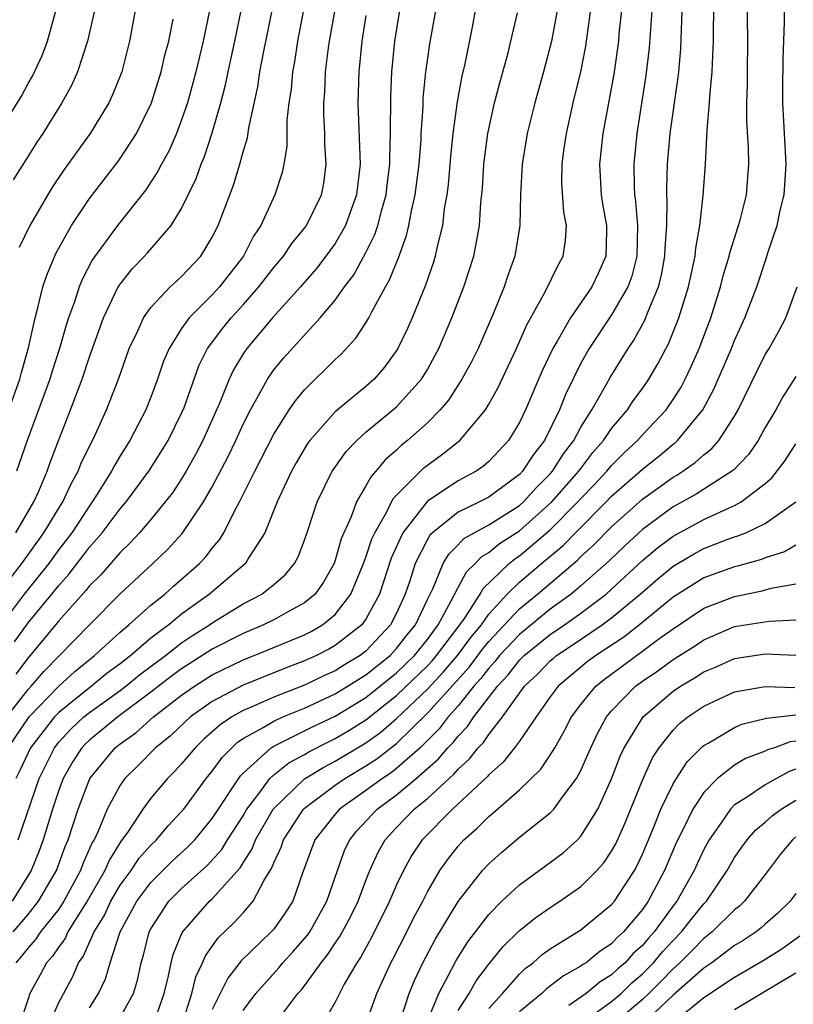
# Model space of a CAD drawing. Units: inches. Extents: x 2599874 to 2601000, y 1479000 to 1482000.
# Drawn here: x 2600606 to 2600657, y 1479874 to 1479938 of the extents above; entities that cross this region are included whole.
import ezdxf

# ---------------------------------------------------------------- set-up
doc = ezdxf.new("R2010")
doc.units = ezdxf.units.IN
doc.header["$MEASUREMENT"] = 0
doc.layers.add('LD25981479_2ft', color=230, linetype='Continuous')

msp = doc.modelspace()

# ---------------------------------------------------------------- linework, layer by layer
at = {"layer": 'LD25981479_2ft'}
for points, elevation in [([(2600625.314, 1479941), (2600624.554, 1479937), (2600624.348, 1479935.652), (2600624.22, 1479935), (2600624.126, 1479933.874), (2600623.985, 1479933), (2600623.855, 1479931.855), (2600623.851, 1479930.149), (2600623.661, 1479929), (2600623.545, 1479928.455), (2600623.077, 1479927), (2600622.15, 1479925), (2600621.687, 1479924.313), (2600621.021, 1479923), (2600619.465, 1479921), (2600619, 1479920.498), (2600617.485, 1479919), (2600617, 1479918.299), (2600616.18, 1479917), (2600615.831, 1479916.169), (2600615.437, 1479915), (2600615, 1479913.819), (2600614.676, 1479913), (2600613.628, 1479911), (2600613, 1479910.012), (2600612.621, 1479909.379), (2600612.436, 1479909), (2600611.502, 1479907.502), (2600609.848, 1479905), (2600609.489, 1479904.511), (2600609, 1479903.894), (2600608.353, 1479903), (2600606.758, 1479901), (2600605.262, 1479899)], 10604), ([(2600606.11, 1479897.89), (2600607, 1479899.127), (2600608.549, 1479901), (2600609, 1479901.568), (2600609.683, 1479902.317), (2600610.557, 1479903.443), (2600611, 1479904.046), (2600611.832, 1479905), (2600613, 1479906.552), (2600613.387, 1479907), (2600614.859, 1479909), (2600615.695, 1479910.305), (2600616.117, 1479911), (2600617, 1479912.779), (2600617.159, 1479913.159), (2600618.13, 1479915.87), (2600618.696, 1479917), (2600619.675, 1479918.325), (2600620.22, 1479919), (2600621, 1479919.844), (2600622.032, 1479921), (2600623, 1479922.264), (2600623.624, 1479923), (2600624.175, 1479923.825), (2600625, 1479924.827), (2600625.126, 1479925), (2600626.111, 1479927), (2600626.254, 1479927.746), (2600626.418, 1479929), (2600626.325, 1479930.325), (2600626.326, 1479931), (2600626.261, 1479932.261), (2600626.263, 1479933), (2600626.323, 1479933.677), (2600626.378, 1479935), (2600626.57, 1479936.57), (2600626.636, 1479937), (2600627.352, 1479941)], 10602), ([(2600605.717, 1479891), (2600607.083, 1479893), (2600609, 1479895.012), (2600610.041, 1479895.959), (2600611.338, 1479897), (2600613, 1479898.526), (2600613.568, 1479899), (2600615, 1479900.282), (2600615.9, 1479901), (2600616.473, 1479901.527), (2600618.161, 1479903), (2600618.568, 1479903.432), (2600619, 1479903.997), (2600619.462, 1479904.538), (2600619.747, 1479905), (2600620.497, 1479906.497), (2600620.777, 1479907), (2600621.76, 1479909), (2600623, 1479911.421), (2600624.007, 1479913), (2600624.405, 1479913.595), (2600625, 1479914.296), (2600627, 1479916.27), (2600627.382, 1479916.618), (2600628.343, 1479917.657), (2600629, 1479918.669), (2600629.198, 1479919), (2600629.39, 1479919.39), (2600630.272, 1479921), (2600630.541, 1479921.459), (2600631.111, 1479922.889), (2600631.649, 1479924.351), (2600631.797, 1479925), (2600631.963, 1479925.963), (2600632.213, 1479927), (2600632.459, 1479929), (2600632.587, 1479930.587), (2600632.602, 1479931), (2600632.721, 1479932.721), (2600632.735, 1479933.266), (2600632.901, 1479935), (2600633, 1479935.743), (2600633.158, 1479936.842), (2600633.78, 1479940.22)], 10596), ([(2600606.027, 1479879), (2600607, 1479880.144), (2600607.691, 1479881), (2600608.85, 1479883), (2600609.425, 1479884.575), (2600609.615, 1479885), (2600610.265, 1479887), (2600611.033, 1479889), (2600612.683, 1479891), (2600613, 1479891.258), (2600614.024, 1479891.976), (2600615.162, 1479893), (2600617, 1479894.418), (2600617.829, 1479895), (2600619, 1479895.738), (2600621, 1479896.716), (2600621.73, 1479897), (2600625, 1479898.357), (2600625.427, 1479898.573), (2600626.17, 1479899), (2600627, 1479899.678), (2600628.021, 1479901), (2600628.852, 1479903), (2600629, 1479903.396), (2600629.395, 1479904.605), (2600629.571, 1479905), (2600630.357, 1479906.357), (2600630.784, 1479907.216), (2600632.779, 1479909.221), (2600633.928, 1479910.072), (2600635.112, 1479911), (2600636.776, 1479913), (2600637, 1479913.365), (2600637.585, 1479914.415), (2600638.815, 1479917), (2600639.476, 1479918.524), (2600640.678, 1479920.678), (2600641.529, 1479922.471), (2600641.842, 1479923), (2600641.984, 1479924.017), (2600642.05, 1479925), (2600641.877, 1479925.877), (2600641.754, 1479927.754), (2600641.767, 1479929), (2600641.881, 1479929.881), (2600642.051, 1479931), (2600642.502, 1479933), (2600642.987, 1479935), (2600643.314, 1479936.686), (2600643.741, 1479939.741)], 10588), ([(2600613, 1479873.427), (2600613.858, 1479875), (2600614.128, 1479875.872), (2600614.368, 1479877), (2600614.521, 1479877.479), (2600614.896, 1479879), (2600615, 1479879.2), (2600616.168, 1479881), (2600617, 1479881.834), (2600618.662, 1479883.338), (2600619.623, 1479884.377), (2600619.996, 1479885), (2600621, 1479886.573), (2600621.246, 1479887), (2600622.069, 1479888.069), (2600622.746, 1479889), (2600623, 1479889.234), (2600623.978, 1479890.023), (2600625, 1479890.56), (2600625.273, 1479890.728), (2600626.598, 1479891.402), (2600627, 1479891.59), (2600627.889, 1479892.111), (2600629, 1479892.808), (2600631, 1479894.39), (2600633, 1479896.328), (2600633.327, 1479896.673), (2600633.606, 1479897), (2600635.123, 1479899), (2600635.412, 1479899.412), (2600636.433, 1479901), (2600636.631, 1479901.37), (2600638.329, 1479903), (2600638.697, 1479903.303), (2600639, 1479903.495), (2600641, 1479905.182), (2600642.799, 1479907), (2600643, 1479907.23), (2600643.872, 1479908.128), (2600644.685, 1479909), (2600645, 1479909.381), (2600645.811, 1479910.189), (2600646.684, 1479911), (2600647, 1479911.367), (2600648.545, 1479913), (2600649, 1479913.666), (2600649.52, 1479914.48), (2600649.787, 1479915), (2600650.182, 1479915.818), (2600650.693, 1479917), (2600651.448, 1479919), (2600652.089, 1479921), (2600652.266, 1479921.734), (2600652.656, 1479923), (2600652.71, 1479923.29), (2600653.359, 1479925.359), (2600653.769, 1479927), (2600653.93, 1479929), (2600653.911, 1479930.089), (2600653.793, 1479931.793), (2600653.799, 1479933), (2600653.844, 1479934.156), (2600653.842, 1479935), (2600653.873, 1479937), (2600653.824, 1479940.176)], 10578), ([(2600605, 1479930.901), (2600606.566, 1479933.434), (2600607, 1479934.238), (2600607.285, 1479934.715), (2600607.93, 1479936.07), (2600608.261, 1479937), (2600608.858, 1479939.142)], 10618), ([(2600605, 1479900.935), (2600606.594, 1479903), (2600608.036, 1479905), (2600609, 1479906.595), (2600609.262, 1479907), (2600609.809, 1479908.191), (2600610.269, 1479909), (2600610.469, 1479909.531), (2600611.365, 1479911.364), (2600612.115, 1479913), (2600612.888, 1479915), (2600613.595, 1479917), (2600614.147, 1479918.147), (2600614.523, 1479919), (2600615, 1479919.672), (2600616.262, 1479921), (2600616.636, 1479921.364), (2600617, 1479921.683), (2600618.244, 1479923), (2600619, 1479924.237), (2600619.388, 1479925), (2600620.379, 1479927.621), (2600620.788, 1479929), (2600621, 1479929.788), (2600621.285, 1479930.715), (2600621.37, 1479931.37), (2600621.96, 1479934.04), (2600622.101, 1479935), (2600622.363, 1479936.363), (2600622.906, 1479939)], 10606), ([(2600605.631, 1479893), (2600607, 1479894.782), (2600607.207, 1479895), (2600608.031, 1479895.969), (2600611, 1479899.005), (2600613, 1479901.019), (2600615.135, 1479903), (2600616.09, 1479903.91), (2600617.046, 1479904.954), (2600618.429, 1479907), (2600619, 1479907.988), (2600620.031, 1479909.969), (2600620.523, 1479911), (2600621, 1479912.058), (2600621.476, 1479913), (2600622.119, 1479914.119), (2600622.591, 1479915), (2600623, 1479915.597), (2600623.629, 1479916.371), (2600626.031, 1479919), (2600627, 1479920.138), (2600627.613, 1479921), (2600628.212, 1479921.788), (2600629, 1479923.24), (2600629.586, 1479924.414), (2600629.771, 1479925), (2600630.027, 1479926.027), (2600630.316, 1479927), (2600630.382, 1479927.618), (2600630.565, 1479929), (2600630.552, 1479929.448), (2600630.609, 1479931), (2600630.616, 1479933.383), (2600630.684, 1479935), (2600630.889, 1479937), (2600631.211, 1479939)], 10598), ([(2600641.454, 1479939), (2600641.076, 1479937), (2600640.553, 1479935), (2600639.995, 1479933), (2600639.506, 1479931), (2600639.179, 1479929), (2600639.066, 1479927), (2600639.026, 1479925), (2600638.704, 1479923), (2600638.249, 1479921.751), (2600637.999, 1479921), (2600637.3, 1479919.3), (2600636.298, 1479917), (2600635.869, 1479916.131), (2600635.255, 1479915), (2600634.368, 1479913.632), (2600633.83, 1479913), (2600633, 1479912.158), (2600631.705, 1479911), (2600631.311, 1479910.689), (2600631, 1479910.383), (2600630.263, 1479909.737), (2600629.652, 1479909), (2600629.333, 1479908.667), (2600629, 1479908.043), (2600628.378, 1479907), (2600628.032, 1479906.032), (2600627.561, 1479905), (2600627.398, 1479904.602), (2600627, 1479903.202), (2600626.927, 1479903), (2600626.232, 1479901.768), (2600625.686, 1479901), (2600625, 1479900.422), (2600623.759, 1479899.759), (2600623, 1479899.328), (2600622.338, 1479899), (2600621, 1479898.445), (2600619, 1479897.406), (2600617, 1479896.125), (2600616.349, 1479895.651), (2600615, 1479894.613), (2600612.838, 1479893), (2600611, 1479891.496), (2600610.743, 1479891.257), (2600610.506, 1479891), (2600609.909, 1479890.091), (2600609.283, 1479889), (2600609, 1479888.225), (2600608.599, 1479887), (2600607.986, 1479885), (2600607.718, 1479884.282), (2600607.205, 1479883), (2600605.971, 1479881)], 10590), ([(2600611.328, 1479939), (2600610.883, 1479937), (2600610.231, 1479935), (2600609.847, 1479934.153), (2600609.211, 1479933), (2600607.962, 1479931), (2600607.575, 1479930.425), (2600607, 1479929.52), (2600606.031, 1479927.969)], 10616), ([(2600645.642, 1479939), (2600645.476, 1479937.476), (2600645.439, 1479937), (2600645.143, 1479934.858), (2600644.425, 1479931), (2600644.205, 1479929), (2600644.323, 1479927), (2600644.414, 1479926.414), (2600644.674, 1479925), (2600644.655, 1479924.655), (2600644.631, 1479923), (2600644.128, 1479921.872), (2600643.716, 1479921), (2600642.321, 1479919), (2600641.435, 1479917.435), (2600641.17, 1479917), (2600640.47, 1479915.53), (2600639.399, 1479913), (2600639, 1479912.171), (2600638.288, 1479911), (2600637, 1479909.63), (2600636.665, 1479909.335), (2600636.173, 1479909), (2600635, 1479908.384), (2600633, 1479907.057), (2600631.395, 1479905), (2600630.653, 1479903.347), (2600629.881, 1479901), (2600629, 1479899.373), (2600628.726, 1479899), (2600627, 1479897.649), (2600626.588, 1479897.412), (2600625.777, 1479897), (2600625, 1479896.646), (2600623.801, 1479896.199), (2600621, 1479895.07), (2600619, 1479894.006), (2600617.582, 1479893), (2600617.271, 1479892.729), (2600616.252, 1479891.748), (2600615.305, 1479891), (2600614.166, 1479889.834), (2600613.311, 1479889), (2600613, 1479888.568), (2600612.16, 1479887), (2600611.57, 1479885.57), (2600611.298, 1479885), (2600611.183, 1479884.817), (2600610.57, 1479883.43), (2600610.415, 1479883), (2600609.334, 1479881), (2600609, 1479880.493), (2600607.82, 1479879), (2600607.492, 1479878.509), (2600607, 1479877.972), (2600606.576, 1479877.424), (2600606.201, 1479877)], 10586), ([(2600636.123, 1479939), (2600635.915, 1479937.915), (2600635.41, 1479935.41), (2600635.25, 1479934.75), (2600634.94, 1479933.06), (2600634.659, 1479931), (2600634.498, 1479929.502), (2600634.345, 1479927.655), (2600634.259, 1479927), (2600634.101, 1479926.101), (2600633.983, 1479925), (2600633.643, 1479923.643), (2600633.514, 1479923), (2600633.393, 1479922.607), (2600632.881, 1479921.12), (2600632.003, 1479919), (2600631.697, 1479918.303), (2600631.087, 1479917), (2600631, 1479916.86), (2600630.214, 1479915.786), (2600629.534, 1479915), (2600629, 1479914.525), (2600627, 1479912.863), (2600625.355, 1479911), (2600625.205, 1479910.796), (2600624.459, 1479909.541), (2600624.161, 1479909), (2600623.22, 1479907), (2600622.424, 1479905), (2600621.377, 1479903.377), (2600621.159, 1479903), (2600618.818, 1479901), (2600617, 1479899.683), (2600616.166, 1479899), (2600615, 1479898.123), (2600613.686, 1479897), (2600613.293, 1479896.707), (2600613, 1479896.464), (2600612.158, 1479895.842), (2600611.144, 1479895), (2600609, 1479893.291), (2600608.723, 1479893), (2600607.167, 1479891), (2600606.476, 1479889.524), (2600606.207, 1479889)], 10594), ([(2600606.21, 1479905), (2600607.383, 1479907), (2600607.701, 1479907.701), (2600608.247, 1479909), (2600608.44, 1479909.56), (2600609, 1479911.048), (2600609.774, 1479913), (2600610.522, 1479915), (2600611, 1479916.459), (2600611.917, 1479919), (2600612.879, 1479921), (2600613, 1479921.192), (2600613.798, 1479922.202), (2600614.594, 1479923), (2600614.787, 1479923.213), (2600616.322, 1479925), (2600617, 1479926.108), (2600617.942, 1479928.058), (2600618.277, 1479929), (2600618.496, 1479929.504), (2600619, 1479931.043), (2600619.55, 1479933), (2600619.847, 1479934.153), (2600620.022, 1479935), (2600620.472, 1479937), (2600620.881, 1479939)], 10608), ([(2600618.806, 1479939), (2600618.404, 1479937), (2600617.921, 1479935), (2600617.734, 1479934.266), (2600617.376, 1479933), (2600617, 1479931.873), (2600616.666, 1479931), (2600616.158, 1479929.842), (2600615.687, 1479929), (2600615.463, 1479928.537), (2600614.674, 1479927.326), (2600612.818, 1479925), (2600611.208, 1479922.792), (2600610.524, 1479921.476), (2600610.337, 1479921), (2600610.025, 1479920.025), (2600609.646, 1479919), (2600609.485, 1479918.515), (2600609.058, 1479917), (2600608.552, 1479915.448), (2600608.423, 1479915), (2600606.943, 1479911), (2600606.256, 1479909)], 10610), ([(2600613.98, 1479939), (2600613.616, 1479937), (2600613.105, 1479935), (2600612.5, 1479933.5), (2600612.262, 1479933), (2600611.042, 1479931), (2600609.357, 1479928.643), (2600608.549, 1479927.451), (2600607.121, 1479925), (2600606.425, 1479923.575)], 10614), ([(2600647.607, 1479939), (2600647.433, 1479936.567), (2600647.229, 1479934.771), (2600646.643, 1479931), (2600646.446, 1479929), (2600646.461, 1479927.539), (2600646.491, 1479927), (2600646.56, 1479926.56), (2600646.684, 1479925), (2600646.642, 1479923), (2600646.305, 1479921.694), (2600646.05, 1479921), (2600645, 1479919.176), (2600643.54, 1479917), (2600643, 1479916.047), (2600641.993, 1479914.007), (2600641.601, 1479913), (2600640.622, 1479911), (2600639.904, 1479910.096), (2600639.2, 1479909), (2600639, 1479908.791), (2600637, 1479907.319), (2600636.385, 1479907), (2600635, 1479906.328), (2600633.34, 1479905), (2600633.168, 1479904.832), (2600633, 1479904.546), (2600632.217, 1479903), (2600631.855, 1479901.855), (2600631.56, 1479901), (2600631, 1479899.761), (2600630.61, 1479899), (2600629, 1479897.295), (2600628.617, 1479897), (2600627.604, 1479896.396), (2600627, 1479896.011), (2600626.3, 1479895.7), (2600625, 1479895.075), (2600623, 1479894.293), (2600621.717, 1479893.717), (2600621, 1479893.422), (2600620.265, 1479893), (2600619.503, 1479892.497), (2600619, 1479892.028), (2600618.451, 1479891.549), (2600617.875, 1479891), (2600617, 1479889.955), (2600616.542, 1479889.458), (2600616.073, 1479889), (2600615, 1479887.714), (2600614.468, 1479887), (2600613.467, 1479885.467), (2600613.074, 1479884.926), (2600612.3, 1479883.7), (2600611.998, 1479883), (2600610.854, 1479881), (2600610.572, 1479880.572), (2600609.599, 1479879), (2600609.416, 1479878.584), (2600609, 1479878.039), (2600608.584, 1479877.416), (2600608.202, 1479877), (2600607.801, 1479876.199), (2600607.126, 1479875), (2600607, 1479874.657), (2600606.471, 1479873)], 10584), ([(2600608.37, 1479873), (2600609, 1479874.405), (2600609.909, 1479876.091), (2600610.287, 1479877), (2600610.595, 1479877.405), (2600611.301, 1479879), (2600611.951, 1479880.049), (2600612.382, 1479881), (2600613, 1479882.041), (2600613.708, 1479883), (2600614.22, 1479883.78), (2600615, 1479884.659), (2600615.357, 1479885), (2600616.101, 1479885.899), (2600617, 1479886.837), (2600617.135, 1479887), (2600618.6, 1479889), (2600619, 1479889.476), (2600619.637, 1479890.363), (2600620.266, 1479891), (2600620.646, 1479891.354), (2600621, 1479891.588), (2600622.315, 1479892.315), (2600623, 1479892.736), (2600623.589, 1479893), (2600625, 1479893.578), (2600627, 1479894.503), (2600629, 1479895.733), (2600630.569, 1479897), (2600630.78, 1479897.22), (2600631, 1479897.457), (2600631.673, 1479898.327), (2600632.221, 1479899), (2600633, 1479900.653), (2600633.35, 1479901.35), (2600634.035, 1479903), (2600634.391, 1479903.609), (2600635, 1479904.202), (2600635.383, 1479904.617), (2600637, 1479905.508), (2600639, 1479906.773), (2600639.256, 1479907), (2600640.082, 1479907.918), (2600641, 1479908.822), (2600641.155, 1479909), (2600641.865, 1479910.135), (2600642.538, 1479911), (2600643, 1479911.867), (2600643.713, 1479913), (2600644.662, 1479914.662), (2600644.897, 1479915.103), (2600646.074, 1479917), (2600646.454, 1479917.546), (2600647.164, 1479918.836), (2600647.354, 1479919.354), (2600648.043, 1479921), (2600648.239, 1479921.761), (2600648.468, 1479923), (2600648.479, 1479923.521), (2600648.592, 1479925), (2600648.622, 1479926.622), (2600648.59, 1479927), (2600648.586, 1479927.414), (2600648.644, 1479929), (2600648.819, 1479931), (2600649.336, 1479934.664), (2600649.368, 1479935), (2600649.499, 1479936.501), (2600649.596, 1479939)], 10582), ([(2600611, 1479874.062), (2600611.598, 1479875), (2600612.043, 1479875.957), (2600612.35, 1479877), (2600613.006, 1479879), (2600614.083, 1479881), (2600615, 1479882.224), (2600616.385, 1479883.615), (2600617.437, 1479884.563), (2600617.856, 1479885), (2600619, 1479886.379), (2600620.829, 1479889.171), (2600621, 1479889.344), (2600622.836, 1479891), (2600623, 1479891.101), (2600625.607, 1479892.393), (2600627, 1479893.043), (2600629, 1479894.262), (2600631, 1479895.87), (2600632.163, 1479897), (2600633, 1479898.051), (2600633.707, 1479899), (2600634.561, 1479900.561), (2600635, 1479901.436), (2600635.545, 1479902.455), (2600636.12, 1479903), (2600636.543, 1479903.457), (2600637, 1479903.714), (2600637.705, 1479904.295), (2600639, 1479905.116), (2600641.112, 1479907), (2600642.859, 1479909), (2600643.782, 1479910.218), (2600644.469, 1479911), (2600645, 1479911.792), (2600646.027, 1479913), (2600646.408, 1479913.592), (2600647, 1479914.397), (2600647.418, 1479915), (2600648.001, 1479915.999), (2600648.694, 1479917.306), (2600649.377, 1479919), (2600649.997, 1479921), (2600650.427, 1479923), (2600650.47, 1479923.53), (2600650.732, 1479925), (2600650.956, 1479926.956), (2600651.099, 1479929), (2600651.21, 1479931.21), (2600651.379, 1479933), (2600651.395, 1479933.395), (2600651.552, 1479935), (2600651.562, 1479935.562), (2600651.639, 1479937), (2600651.629, 1479937.629), (2600651.644, 1479939)], 10580), ([(2600615.16, 1479873), (2600615.86, 1479875), (2600616.146, 1479876.146), (2600616.321, 1479877), (2600616.458, 1479877.542), (2600617.039, 1479878.961), (2600618.821, 1479881), (2600619, 1479881.161), (2600620.815, 1479883.185), (2600621, 1479883.495), (2600621.597, 1479884.403), (2600621.82, 1479885), (2600622.97, 1479887), (2600625, 1479888.965), (2600626.258, 1479889.742), (2600627, 1479890.117), (2600629, 1479891.316), (2600629.981, 1479892.019), (2600631, 1479892.895), (2600633, 1479894.82), (2600634.057, 1479895.943), (2600634.957, 1479897), (2600635.828, 1479898.172), (2600636.519, 1479899), (2600637, 1479899.686), (2600638.198, 1479901), (2600639, 1479901.778), (2600640.438, 1479903), (2600641.843, 1479904.157), (2600642.645, 1479905), (2600644.651, 1479907), (2600645, 1479907.368), (2600647, 1479909.146), (2600648.039, 1479909.961), (2600649, 1479910.759), (2600649.142, 1479910.858), (2600649.297, 1479911), (2600650.946, 1479913), (2600651.663, 1479914.337), (2600652.806, 1479917), (2600653, 1479917.503), (2600653.68, 1479919), (2600654.442, 1479921), (2600655.088, 1479922.912), (2600655.156, 1479923.156), (2600655.766, 1479925), (2600655.98, 1479925.98), (2600656.234, 1479927), (2600656.355, 1479929), (2600656.14, 1479933), (2600656.139, 1479933.861), (2600656.157, 1479935.842), (2600656.252, 1479938.252), (2600656.245, 1479939)], 10576), ([(2600605.759, 1479913), (2600606.47, 1479915), (2600606.568, 1479915.432), (2600607.034, 1479917.035), (2600607.457, 1479919), (2600607.648, 1479919.649), (2600607.964, 1479921), (2600608.221, 1479921.778), (2600608.819, 1479923.181), (2600609.822, 1479925), (2600611, 1479926.763), (2600612.846, 1479929.154), (2600613, 1479929.371), (2600614.054, 1479931), (2600615.038, 1479933), (2600615.668, 1479935), (2600615.918, 1479936.083), (2600616.161, 1479937), (2600616.441, 1479938.441)], 10612), ([(2600629, 1479938.674), (2600628.741, 1479937), (2600628.536, 1479935), (2600628.474, 1479933), (2600628.628, 1479929), (2600628.395, 1479927), (2600628.034, 1479926.034), (2600627.675, 1479925), (2600627, 1479923.828), (2600626.397, 1479923), (2600625.792, 1479922.208), (2600624.738, 1479921), (2600622.911, 1479919), (2600621.238, 1479917), (2600621, 1479916.642), (2600620.386, 1479915.614), (2600620.099, 1479915), (2600619.483, 1479913.483), (2600618.38, 1479911), (2600617.911, 1479910.089), (2600617.296, 1479909), (2600617, 1479908.512), (2600616.397, 1479907.603), (2600615.938, 1479907), (2600615, 1479905.863), (2600614.264, 1479905), (2600613.658, 1479904.342), (2600613, 1479903.72), (2600611.735, 1479902.265), (2600611, 1479901.536), (2600610.768, 1479901.232), (2600609, 1479899.261), (2600607, 1479896.854), (2600606.203, 1479895.797)], 10600), ([(2600606.36, 1479885), (2600607.716, 1479889), (2600608.721, 1479891), (2600609, 1479891.355), (2600609.791, 1479892.209), (2600610.64, 1479893), (2600611, 1479893.293), (2600613, 1479894.727), (2600613.358, 1479895), (2600614.254, 1479895.746), (2600615.942, 1479897), (2600617, 1479897.82), (2600617.706, 1479898.294), (2600618.811, 1479899), (2600619, 1479899.14), (2600621, 1479900.364), (2600622.23, 1479901), (2600623, 1479901.629), (2600623.738, 1479902.262), (2600624.349, 1479903), (2600624.58, 1479903.42), (2600625, 1479904.502), (2600625.27, 1479905.27), (2600625.829, 1479907), (2600626.809, 1479909), (2600626.883, 1479909.117), (2600627.721, 1479910.278), (2600628.401, 1479911), (2600629, 1479911.537), (2600631, 1479913.203), (2600632.617, 1479915), (2600633, 1479915.634), (2600633.491, 1479916.508), (2600633.748, 1479917), (2600634.599, 1479919), (2600635.376, 1479921), (2600636.016, 1479923), (2600636.185, 1479923.815), (2600636.387, 1479925), (2600636.484, 1479926.484), (2600636.58, 1479927.42), (2600636.678, 1479929), (2600636.936, 1479931), (2600637.381, 1479933), (2600637.712, 1479934.288), (2600638.255, 1479936.255), (2600638.443, 1479937), (2600638.859, 1479938.859)], 10592), ([(2600617.034, 1479873), (2600617.661, 1479875), (2600617.922, 1479876.078), (2600618.364, 1479877), (2600618.545, 1479877.455), (2600619.384, 1479878.616), (2600620.401, 1479879.599), (2600621, 1479880.246), (2600621.658, 1479881), (2600622.375, 1479882.375), (2600622.861, 1479883.139), (2600623, 1479883.512), (2600623.475, 1479884.525), (2600623.625, 1479885), (2600624.935, 1479887), (2600625, 1479887.063), (2600627, 1479888.564), (2600627.628, 1479889), (2600629, 1479889.814), (2600629.721, 1479890.279), (2600631, 1479891.278), (2600633, 1479893.239), (2600635.734, 1479896.266), (2600636.589, 1479897.411), (2600637, 1479897.905), (2600639, 1479900.05), (2600640.162, 1479901), (2600642.786, 1479903.214), (2600643, 1479903.438), (2600643.818, 1479904.182), (2600645, 1479905.384), (2600647, 1479907.174), (2600649, 1479908.608), (2600649.251, 1479908.749), (2600649.638, 1479909), (2600650.441, 1479909.559), (2600651, 1479910.071), (2600651.526, 1479910.475), (2600651.975, 1479911), (2600653, 1479912.597), (2600653.234, 1479913), (2600654.464, 1479915.536), (2600655, 1479916.595), (2600655.249, 1479917), (2600655.882, 1479918.117), (2600656.348, 1479919), (2600657.071, 1479921)], 10574), ([(2600657, 1479915.163), (2600656.151, 1479913.849), (2600655.68, 1479913), (2600655, 1479911.848), (2600654.529, 1479911), (2600653.914, 1479910.086), (2600652.934, 1479909.066), (2600650.498, 1479907.503), (2600649, 1479906.672), (2600647, 1479905.207), (2600645.85, 1479904.15), (2600644.832, 1479903.168), (2600643, 1479901.529), (2600642.364, 1479901), (2600641, 1479900.015), (2600639, 1479898.38), (2600637.701, 1479897), (2600637.398, 1479896.602), (2600637, 1479896.188), (2600636.491, 1479895.509), (2600636.028, 1479895), (2600635, 1479893.729), (2600634.352, 1479893), (2600633.767, 1479892.233), (2600632.524, 1479891), (2600631, 1479889.651), (2600630.635, 1479889.365), (2600630.07, 1479889), (2600629, 1479888.208), (2600627.278, 1479887), (2600627, 1479886.679), (2600625.667, 1479885), (2600624.895, 1479882.895), (2600624.235, 1479881), (2600623.751, 1479880.249), (2600623, 1479879.191), (2600622.836, 1479879), (2600620.886, 1479877.114), (2600620.003, 1479875.997), (2600619, 1479873.949)], 10572), ([(2600621, 1479873.889), (2600621.823, 1479875), (2600623.328, 1479876.672), (2600623.587, 1479877), (2600624.27, 1479877.73), (2600625.205, 1479878.795), (2600625.34, 1479879), (2600626.46, 1479881), (2600627.141, 1479883), (2600627.636, 1479884.364), (2600627.943, 1479885), (2600628.417, 1479885.583), (2600629.727, 1479887), (2600631, 1479887.932), (2600632.281, 1479889), (2600633.734, 1479890.266), (2600634.341, 1479891), (2600634.671, 1479891.329), (2600635, 1479891.76), (2600635.617, 1479892.383), (2600636.027, 1479893), (2600637.559, 1479895), (2600638.264, 1479895.736), (2600639, 1479896.7), (2600639.303, 1479897), (2600641, 1479898.371), (2600641.933, 1479899), (2600643, 1479899.757), (2600644.641, 1479901), (2600645, 1479901.319), (2600647, 1479903.185), (2600647.99, 1479904.01), (2600649, 1479904.769), (2600651, 1479905.862), (2600652.601, 1479906.601), (2600653, 1479906.769), (2600653.43, 1479907), (2600655, 1479908.193), (2600655.434, 1479908.566), (2600656.303, 1479909.697), (2600657, 1479910.789)], 10570), ([(2600623.256, 1479873.256), (2600624.573, 1479875), (2600624.779, 1479875.221), (2600625, 1479875.501), (2600626.078, 1479877), (2600626.496, 1479877.504), (2600627, 1479878.265), (2600627.305, 1479878.695), (2600628.005, 1479879.995), (2600628.496, 1479881), (2600629, 1479882.345), (2600629.263, 1479883), (2600629.802, 1479884.198), (2600630.257, 1479885), (2600631, 1479885.805), (2600632.147, 1479887), (2600633, 1479887.696), (2600634.725, 1479889.275), (2600635, 1479889.608), (2600635.737, 1479890.263), (2600636.315, 1479891), (2600636.656, 1479891.344), (2600637, 1479891.861), (2600637.9, 1479893), (2600639.323, 1479895), (2600640.188, 1479895.812), (2600641, 1479896.656), (2600641.184, 1479896.816), (2600641.41, 1479897), (2600642.374, 1479897.626), (2600644.392, 1479899), (2600645, 1479899.45), (2600646.859, 1479901), (2600648.002, 1479901.998), (2600649, 1479902.824), (2600650.374, 1479903.626), (2600651, 1479903.963), (2600652.567, 1479904.567), (2600653, 1479904.725), (2600653.215, 1479904.784), (2600653.727, 1479905), (2600655, 1479905.59), (2600656.997, 1479907.003)], 10568), ([(2600657, 1479904.176), (2600656.248, 1479903.752), (2600655, 1479903.362), (2600654.745, 1479903.255), (2600653.187, 1479902.813), (2600653, 1479902.776), (2600651, 1479902.051), (2600649, 1479900.805), (2600646.822, 1479899), (2600645.794, 1479898.206), (2600643.971, 1479897), (2600643.414, 1479896.586), (2600642.311, 1479895.689), (2600641.519, 1479895), (2600641, 1479894.303), (2600640.075, 1479893), (2600639, 1479891.429), (2600638.681, 1479891), (2600637.94, 1479890.06), (2600637, 1479889.239), (2600636.895, 1479889.105), (2600634.628, 1479887), (2600632.661, 1479885), (2600632, 1479884), (2600631.439, 1479883), (2600631, 1479882.071), (2600630.546, 1479881), (2600629.365, 1479878.635), (2600628.653, 1479877.347), (2600628.406, 1479877), (2600627.593, 1479875.593), (2600627.276, 1479875), (2600627, 1479874.434), (2600626.165, 1479873)], 10566), ([(2600629, 1479873.025), (2600629.713, 1479875), (2600630.628, 1479877), (2600630.763, 1479877.237), (2600631.661, 1479879), (2600632.104, 1479879.896), (2600632.696, 1479881), (2600633, 1479881.608), (2600633.819, 1479883), (2600634.301, 1479883.699), (2600635, 1479884.586), (2600635.38, 1479885), (2600636.246, 1479885.754), (2600637, 1479886.515), (2600637.271, 1479886.729), (2600639, 1479888.247), (2600640.397, 1479889.603), (2600641, 1479890.513), (2600641.293, 1479891), (2600641.917, 1479892.083), (2600642.385, 1479893), (2600643, 1479893.812), (2600643.972, 1479895), (2600644.537, 1479895.463), (2600645.683, 1479896.317), (2600646.611, 1479897), (2600646.845, 1479897.155), (2600648.081, 1479898.081), (2600649, 1479898.748), (2600651, 1479900.079), (2600653, 1479900.85), (2600654.794, 1479901.206), (2600655.38, 1479901.38), (2600657, 1479901.676)], 10564), ([(2600631.248, 1479873.248), (2600631.816, 1479875), (2600632.155, 1479875.845), (2600632.714, 1479877), (2600633.501, 1479878.499), (2600635, 1479880.984), (2600636.597, 1479883), (2600637, 1479883.437), (2600637.821, 1479884.179), (2600639, 1479885.165), (2600641, 1479886.766), (2600641.228, 1479887), (2600641.816, 1479887.816), (2600642.72, 1479889), (2600643, 1479889.516), (2600643.454, 1479890.546), (2600643.638, 1479891), (2600644.081, 1479891.919), (2600644.667, 1479893), (2600645, 1479893.399), (2600646.543, 1479895), (2600647, 1479895.339), (2600647.996, 1479896.004), (2600649, 1479896.732), (2600650.389, 1479897.611), (2600651, 1479898.031), (2600653, 1479898.886), (2600655.248, 1479899.248), (2600657, 1479899.318)], 10562), ([(2600632.922, 1479873), (2600633.751, 1479875), (2600634.604, 1479876.604), (2600634.867, 1479877.133), (2600635.642, 1479878.358), (2600637, 1479880.147), (2600637.851, 1479881), (2600639, 1479882.074), (2600640.282, 1479883), (2600641.837, 1479884.163), (2600642.771, 1479885), (2600643, 1479885.236), (2600644.101, 1479887), (2600645, 1479888.969), (2600645.556, 1479890.444), (2600645.814, 1479891), (2600647.041, 1479893), (2600649, 1479894.672), (2600649.485, 1479895), (2600650.44, 1479895.56), (2600651, 1479895.932), (2600651.751, 1479896.249), (2600653, 1479896.815), (2600655, 1479897.105), (2600656.983, 1479897.017)], 10560), ([(2600635, 1479873.877), (2600635.719, 1479875), (2600636.188, 1479875.812), (2600637, 1479876.896), (2600637.946, 1479878.053), (2600639, 1479879.086), (2600640.056, 1479879.944), (2600641, 1479880.596), (2600641.631, 1479881), (2600643, 1479881.959), (2600644.034, 1479883), (2600644.489, 1479883.511), (2600645, 1479884.262), (2600645.264, 1479884.736), (2600645.883, 1479886.117), (2600647, 1479888.893), (2600647.661, 1479890.339), (2600648.086, 1479891), (2600649, 1479892.149), (2600649.421, 1479892.579), (2600649.951, 1479893), (2600651, 1479893.714), (2600653, 1479894.637), (2600655, 1479894.975), (2600656.929, 1479894.929)], 10558), ([(2600637, 1479874.014), (2600637.903, 1479875), (2600639, 1479876.254), (2600639.375, 1479876.625), (2600639.884, 1479877), (2600640.47, 1479877.53), (2600641, 1479877.907), (2600643, 1479879.146), (2600645, 1479880.781), (2600645.183, 1479881), (2600646.479, 1479883), (2600646.665, 1479883.335), (2600647, 1479884.072), (2600647.678, 1479885.678), (2600648.211, 1479887), (2600649, 1479888.651), (2600649.212, 1479889), (2600649.924, 1479890.075), (2600650.918, 1479891.082), (2600651, 1479891.147), (2600651.326, 1479891.326), (2600653, 1479892.322), (2600653.477, 1479892.524), (2600655.081, 1479892.919), (2600657, 1479893.144)], 10556), ([(2600657, 1479891.422), (2600656.621, 1479891.379), (2600655.598, 1479891), (2600655.148, 1479890.852), (2600655, 1479890.772), (2600653.715, 1479890.285), (2600653, 1479889.864), (2600651.893, 1479889), (2600651, 1479888.09), (2600650.282, 1479887), (2600649.617, 1479885.617), (2600649.202, 1479884.798), (2600648.442, 1479883), (2600647.382, 1479881), (2600647, 1479880.462), (2600645.769, 1479879), (2600645.365, 1479878.635), (2600645, 1479878.229), (2600644.258, 1479877.742), (2600643.333, 1479877), (2600643.126, 1479876.874), (2600643, 1479876.772), (2600641.858, 1479876.142), (2600640.73, 1479875.27), (2600640.457, 1479875), (2600639, 1479873.789)], 10554), ([(2600657, 1479889.593), (2600656.553, 1479889.447), (2600655.731, 1479889), (2600655, 1479888.583), (2600653.716, 1479887.716), (2600653, 1479887.27), (2600652.734, 1479887), (2600652.178, 1479886.178), (2600651.34, 1479885), (2600651, 1479884.377), (2600650.561, 1479883.44), (2600650.371, 1479883), (2600649.243, 1479881), (2600649, 1479880.693), (2600647.766, 1479879), (2600647.398, 1479878.602), (2600647, 1479878.127), (2600646.408, 1479877.592), (2600645.876, 1479877), (2600645.403, 1479876.597), (2600645, 1479876.199), (2600644.254, 1479875.746), (2600643.336, 1479875), (2600642.202, 1479874.202)], 10552), ([(2600642.959, 1479873), (2600645, 1479874.464), (2600645.622, 1479875), (2600646.315, 1479875.685), (2600647, 1479876.269), (2600647.717, 1479877), (2600648.301, 1479877.699), (2600649, 1479878.453), (2600649.541, 1479879), (2600650.179, 1479879.821), (2600651, 1479880.835), (2600651.166, 1479881), (2600652.531, 1479883), (2600653, 1479883.842), (2600653.468, 1479884.532), (2600653.818, 1479885), (2600654.371, 1479885.629), (2600655, 1479886.148), (2600655.443, 1479886.558), (2600656.04, 1479887), (2600657, 1479887.586)], 10550), ([(2600657, 1479885.194), (2600656.768, 1479885), (2600655.965, 1479884.035), (2600655, 1479882.743), (2600653.652, 1479881), (2600653.313, 1479880.687), (2600653, 1479880.45), (2600651.542, 1479879), (2600651, 1479878.581), (2600650.229, 1479877.771), (2600649.437, 1479877), (2600649, 1479876.609), (2600648.213, 1479875.788), (2600647.422, 1479875), (2600647, 1479874.603), (2600645, 1479872.883)], 10548), ([(2600657, 1479881.507), (2600656.626, 1479881), (2600655.808, 1479880.192), (2600655, 1479879.499), (2600654.741, 1479879.259), (2600654.398, 1479879), (2600653.554, 1479878.446), (2600653, 1479878.118), (2600651.524, 1479877), (2600651, 1479876.64), (2600649, 1479874.876), (2600647, 1479873.007)], 10546), ([(2600649, 1479873.095), (2600651, 1479874.723), (2600653, 1479876.056), (2600654.867, 1479877.133), (2600656.088, 1479877.912), (2600657.25, 1479878.75)], 10544), ([(2600653, 1479873.942), (2600654.729, 1479875), (2600657, 1479876.338)], 10542)]:
    msp.add_lwpolyline(points, dxfattribs=dict(at, elevation=elevation))

doc.saveas('drawing.dxf')
